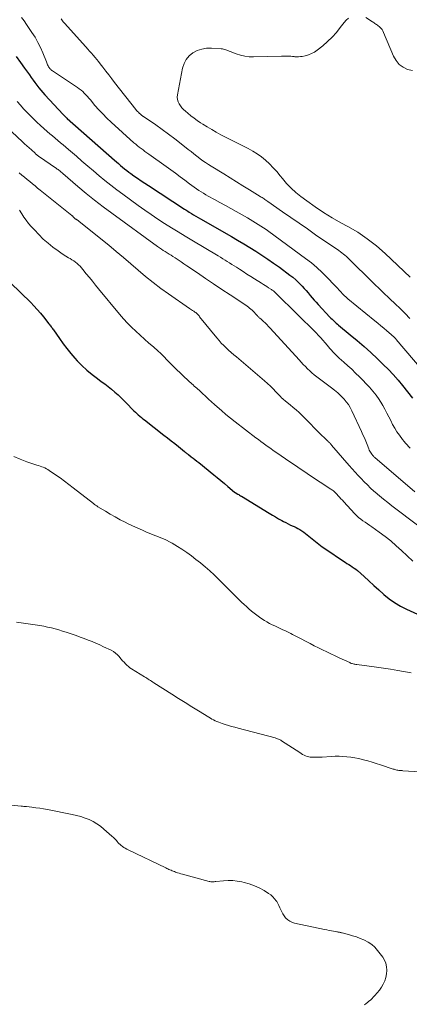
# Model space of a CAD drawing. Units: feet. Extents: x 2029998 to 2035020, y 550000 to 555000.
# Drawn here: x 2031892 to 2032004, y 550572 to 550857 of the extents above; entities that cross this region are included whole.
import ezdxf

# ---------------------------------------------------------------- set-up
doc = ezdxf.new("R2010")
doc.units = ezdxf.units.FT
doc.header["$LTSCALE"] = 100
doc.header["$MEASUREMENT"] = 0
doc.layers.add('CONTOUR INDEX', color=32, linetype='Continuous', lineweight=25)
doc.layers.add('CONTOUR INTERMEDIATE', color=40, linetype='Continuous', lineweight=15)

msp = doc.modelspace()

# ---------------------------------------------------------------- linework, layer by layer
at = {"layer": 'CONTOUR INDEX', "flags": 128}
for points, elevation in [([(2031890.77, 550845.97), (2031892.03, 550844.3), (2031893.26, 550842.61), (2031894.62, 550840.69), (2031895.16, 550839.95), (2031895.69, 550839.2), (2031896.23, 550838.46), (2031896.77, 550837.72), (2031897.32, 550836.99), (2031897.89, 550836.27), (2031898.48, 550835.58), (2031899.09, 550834.9), (2031904.33, 550829.29), (2031904.5, 550829.11), (2031904.67, 550828.94), (2031904.84, 550828.77), (2031905.01, 550828.61), (2031905.33, 550828.31), (2031905.35, 550828.3), (2031905.37, 550828.28), (2031905.39, 550828.26), (2031905.4, 550828.25), (2031905.48, 550828.18), (2031905.5, 550828.17), (2031905.51, 550828.15), (2031905.53, 550828.13), (2031905.55, 550828.12), (2031919.16, 550816.08), (2031919.74, 550815.57), (2031920.32, 550815.07), (2031920.91, 550814.57), (2031921.5, 550814.07), (2031922.1, 550813.58), (2031922.71, 550813.1), (2031923.32, 550812.63), (2031923.95, 550812.18), (2031924.76, 550811.59), (2031925.81, 550810.85), (2031926.85, 550810.12), (2031927.91, 550809.41), (2031928.98, 550808.71), (2031939.43, 550801.91), (2031939.75, 550801.7), (2031940.08, 550801.5), (2031940.4, 550801.3), (2031940.73, 550801.1), (2031941.37, 550800.71), (2031942.03, 550800.32), (2031942.68, 550799.94), (2031943.34, 550799.55), (2031943.99, 550799.17), (2031952.95, 550794.01), (2031954.72, 550792.97), (2031956.49, 550791.92), (2031958.24, 550790.85), (2031959.98, 550789.77), (2031961.71, 550788.65), (2031963.42, 550787.52), (2031965.1, 550786.35), (2031966.77, 550785.15), (2031969.81, 550782.92), (2031970.67, 550782.25), (2031971.51, 550781.54), (2031972.31, 550780.8), (2031973.08, 550780.02), (2031973.37, 550779.71), (2031973.96, 550779.06), (2031974.55, 550778.4), (2031975.12, 550777.73), (2031975.69, 550777.05), (2031976.25, 550776.37), (2031976.82, 550775.7), (2031977.41, 550775.04), (2031978, 550774.39), (2031981.38, 550770.76), (2031981.67, 550770.45), (2031981.97, 550770.15), (2031982.27, 550769.85), (2031982.57, 550769.56), (2031982.88, 550769.27), (2031983.2, 550768.98), (2031983.52, 550768.7), (2031983.84, 550768.43), (2031987.22, 550765.65), (2031989.22, 550763.97), (2031991.2, 550762.26), (2031993.14, 550760.51), (2031995.05, 550758.73), (2031996.76, 550757.11), (2031998.23, 550755.65), (2031999.66, 550754.16), (2032001.02, 550752.6), (2032002.34, 550751), (2032005.21, 550747.34)], 760), ([(2031889.21, 550780.7), (2031895, 550774.98), (2031895.96, 550773.99), (2031896.9, 550772.98), (2031897.8, 550771.93), (2031898.68, 550770.87), (2031900.27, 550768.85), (2031900.33, 550768.77), (2031900.39, 550768.69), (2031900.45, 550768.61), (2031900.51, 550768.53), (2031900.57, 550768.45), (2031900.63, 550768.37), (2031900.69, 550768.29), (2031900.75, 550768.21), (2031900.94, 550767.96), (2031901.09, 550767.75), (2031901.24, 550767.54), (2031901.39, 550767.33), (2031901.54, 550767.12), (2031903.29, 550764.56), (2031904.34, 550763.09), (2031905.43, 550761.66), (2031906.58, 550760.27), (2031907.76, 550758.91), (2031908.45, 550758.15), (2031909.8, 550756.76), (2031911.21, 550755.43), (2031912.7, 550754.2), (2031914.25, 550753.03), (2031915.39, 550752.22), (2031916.4, 550751.49), (2031917.39, 550750.74), (2031918.35, 550749.95), (2031919.3, 550749.15), (2031920.22, 550748.32), (2031921.13, 550747.47), (2031922.02, 550746.6), (2031922.89, 550745.71), (2031924.41, 550744.13), (2031924.81, 550743.72), (2031925.22, 550743.32), (2031925.65, 550742.93), (2031926.07, 550742.54), (2031926.51, 550742.16), (2031926.95, 550741.79), (2031927.4, 550741.43), (2031927.85, 550741.07), (2031933.46, 550736.73), (2031934.51, 550735.9), (2031935.56, 550735.08), (2031936.6, 550734.24), (2031937.63, 550733.4), (2031939.43, 550731.93), (2031939.56, 550731.82), (2031939.7, 550731.71), (2031939.83, 550731.6), (2031939.97, 550731.49), (2031940.1, 550731.39), (2031940.24, 550731.28), (2031940.38, 550731.18), (2031940.52, 550731.07), (2031941.33, 550730.46), (2031941.88, 550730.05), (2031942.42, 550729.64), (2031942.95, 550729.22), (2031943.49, 550728.79), (2031947.84, 550725.27), (2031948.87, 550724.43), (2031949.9, 550723.59), (2031950.92, 550722.75), (2031951.93, 550721.9), (2031953.85, 550720.28), (2031953.91, 550720.23), (2031953.96, 550720.19), (2031954.02, 550720.15), (2031954.08, 550720.11), (2031954.13, 550720.07), (2031954.19, 550720.03), (2031954.25, 550719.99), (2031954.31, 550719.96), (2031954.75, 550719.7), (2031955.03, 550719.54), (2031955.31, 550719.38), (2031955.59, 550719.21), (2031955.86, 550719.05), (2031963.87, 550714.17), (2031964.76, 550713.63), (2031965.66, 550713.1), (2031966.57, 550712.58), (2031967.48, 550712.07), (2031967.94, 550711.82), (2031968.63, 550711.45), (2031969.33, 550711.1), (2031970.03, 550710.76), (2031970.75, 550710.43), (2031971, 550710.32), (2031971.58, 550710.05), (2031972.15, 550709.75), (2031972.71, 550709.43), (2031973.25, 550709.09), (2031973.79, 550708.72), (2031974.31, 550708.35), (2031974.81, 550707.95), (2031975.31, 550707.54), (2031976.22, 550706.77), (2031977.17, 550705.98), (2031978.14, 550705.22), (2031979.14, 550704.48), (2031980.15, 550703.77), (2031985.25, 550700.34), (2031985.76, 550700), (2031986.27, 550699.67), (2031986.79, 550699.35), (2031987.32, 550699.03), (2031987.83, 550698.7), (2031988.34, 550698.35), (2031988.82, 550697.98), (2031989.29, 550697.59), (2031991.2, 550695.87), (2031992.62, 550694.6), (2031994.04, 550693.34), (2031995.45, 550692.07), (2031996.87, 550690.8), (2031996.95, 550690.72), (2031998.46, 550689.49), (2032000.04, 550688.36), (2032001.71, 550687.37), (2032003.44, 550686.49), (2032007.7, 550684.55)], 780)]:
    msp.add_lwpolyline(points, dxfattribs=dict(at, elevation=elevation))
at = {"layer": 'CONTOUR INTERMEDIATE', "flags": 128}
for points, elevation in [([(2031892.36, 550857.22), (2031893.09, 550856.24), (2031893.81, 550855.23), (2031895.36, 550852.95), (2031896.26, 550851.52), (2031897.09, 550850.06), (2031897.83, 550848.55), (2031898.5, 550847), (2031899.52, 550844.43), (2031899.64, 550844.15), (2031899.76, 550843.86), (2031899.89, 550843.58), (2031900.02, 550843.3), (2031900.09, 550843.16), (2031900.19, 550842.96), (2031900.31, 550842.77), (2031900.45, 550842.59), (2031900.6, 550842.41), (2031900.77, 550842.25), (2031900.94, 550842.1), (2031901.12, 550841.96), (2031901.31, 550841.83), (2031908.5, 550837.05), (2031909.03, 550836.67), (2031909.54, 550836.27), (2031910.02, 550835.84), (2031910.48, 550835.38), (2031910.93, 550834.91), (2031911.37, 550834.43), (2031911.8, 550833.94), (2031912.23, 550833.45), (2031913.56, 550831.89), (2031914.67, 550830.63), (2031915.81, 550829.41), (2031917, 550828.23), (2031918.22, 550827.08), (2031924.8, 550821.11), (2031925.31, 550820.66), (2031925.82, 550820.23), (2031926.35, 550819.81), (2031926.89, 550819.4), (2031927.44, 550819), (2031927.98, 550818.6), (2031928.53, 550818.2), (2031929.08, 550817.81), (2031934.06, 550814.25), (2031935.42, 550813.27), (2031936.78, 550812.28), (2031938.13, 550811.27), (2031939.47, 550810.26), (2031940.86, 550809.2), (2031941.51, 550808.72), (2031942.16, 550808.25), (2031942.83, 550807.79), (2031943.5, 550807.35), (2031944.18, 550806.92), (2031944.87, 550806.5), (2031945.57, 550806.1), (2031946.27, 550805.7), (2031948.03, 550804.74), (2031949.61, 550803.87), (2031951.19, 550803), (2031952.77, 550802.11), (2031954.34, 550801.23), (2031957.56, 550799.41), (2031958.35, 550798.95), (2031959.13, 550798.49), (2031959.91, 550798.02), (2031960.69, 550797.54), (2031961.46, 550797.04), (2031962.22, 550796.54), (2031962.97, 550796.02), (2031963.71, 550795.49), (2031974.34, 550787.69), (2031976, 550786.4), (2031977.62, 550785.05), (2031979.16, 550783.63), (2031980.65, 550782.15), (2031982.59, 550780.12), (2031983.07, 550779.61), (2031983.56, 550779.09), (2031984.03, 550778.56), (2031984.51, 550778.03), (2031984.99, 550777.52), (2031985.49, 550777.01), (2031986.01, 550776.53), (2031986.54, 550776.07), (2031994.34, 550769.67), (2031995.2, 550768.97), (2031996.05, 550768.26), (2031996.91, 550767.55), (2031997.76, 550766.84), (2031999.07, 550765.75), (2031999.27, 550765.58), (2031999.46, 550765.41), (2031999.64, 550765.24), (2031999.82, 550765.06), (2031999.99, 550764.88), (2032000.17, 550764.69), (2032000.34, 550764.5), (2032000.5, 550764.31), (2032010.45, 550752.55)], 756), ([(2031903.82, 550856.81), (2031904, 550856.54), (2031904.18, 550856.29), (2031904.37, 550856.04), (2031904.56, 550855.79), (2031904.77, 550855.56), (2031910.92, 550848.75), (2031911.46, 550848.15), (2031911.99, 550847.55), (2031912.53, 550846.95), (2031913.06, 550846.35), (2031913.59, 550845.74), (2031914.1, 550845.13), (2031914.6, 550844.5), (2031915.09, 550843.86), (2031915.82, 550842.9), (2031916.66, 550841.78), (2031917.52, 550840.66), (2031918.38, 550839.55), (2031919.24, 550838.44), (2031925.36, 550830.69), (2031925.59, 550830.41), (2031925.83, 550830.14), (2031926.08, 550829.88), (2031926.33, 550829.62), (2031926.65, 550829.33), (2031926.76, 550829.24), (2031926.87, 550829.14), (2031926.99, 550829.05), (2031927.11, 550828.96), (2031927.23, 550828.88), (2031927.35, 550828.8), (2031927.47, 550828.71), (2031927.59, 550828.63), (2031931.11, 550826.23), (2031932.97, 550824.93), (2031934.82, 550823.59), (2031936.63, 550822.22), (2031938.42, 550820.82), (2031940.45, 550819.19), (2031941.28, 550818.53), (2031942.11, 550817.88), (2031942.95, 550817.23), (2031943.79, 550816.59), (2031943.96, 550816.46), (2031944.73, 550815.9), (2031945.5, 550815.35), (2031946.3, 550814.83), (2031947.1, 550814.32), (2031950.7, 550812.11), (2031952.56, 550810.97), (2031954.41, 550809.83), (2031956.27, 550808.69), (2031958.12, 550807.55), (2031961.27, 550805.6), (2031961.55, 550805.43), (2031961.82, 550805.25), (2031962.08, 550805.07), (2031962.35, 550804.89), (2031962.61, 550804.7), (2031962.87, 550804.51), (2031963.14, 550804.33), (2031963.4, 550804.14), (2031967.66, 550801.18), (2031970.05, 550799.52), (2031972.45, 550797.86), (2031974.85, 550796.2), (2031977.25, 550794.55), (2031983.96, 550789.95), (2031984.41, 550789.63), (2031984.85, 550789.3), (2031985.28, 550788.96), (2031985.71, 550788.61), (2031986.12, 550788.25), (2031986.53, 550787.88), (2031986.93, 550787.5), (2031987.33, 550787.12), (2031993.23, 550781.23), (2031993.9, 550780.57), (2031994.58, 550779.91), (2031995.26, 550779.27), (2031995.95, 550778.62), (2031996.63, 550777.98), (2031997.32, 550777.34), (2031998.01, 550776.7), (2031998.69, 550776.05), (2032000.21, 550774.61), (2032001.64, 550773.23), (2032003.05, 550771.83), (2032004.44, 550770.4)], 752), ([(2031986.71, 550857.06), (2031986.03, 550856.49), (2031985.43, 550855.83), (2031984.36, 550854.34), (2031983.22, 550852.9), (2031982, 550851.53), (2031980.68, 550850.27), (2031979.28, 550849.07), (2031977.68, 550847.82), (2031976.88, 550847.28), (2031976.05, 550846.81), (2031975.15, 550846.47), (2031974.23, 550846.2), (2031973.4, 550846.03), (2031972.85, 550845.94), (2031972.31, 550845.89), (2031971.76, 550845.89), (2031971.22, 550845.93), (2031971.03, 550845.95), (2031970.58, 550846), (2031970.12, 550846.04), (2031969.66, 550846.05), (2031969.19, 550846.06), (2031968.73, 550846.06), (2031968.27, 550846.05), (2031967.81, 550846.04), (2031967.35, 550846.04), (2031959.29, 550845.88), (2031958.02, 550845.93), (2031956.77, 550846.08), (2031955.54, 550846.37), (2031954.33, 550846.76), (2031952.57, 550847.44), (2031952.25, 550847.57), (2031951.94, 550847.69), (2031951.62, 550847.81), (2031951.3, 550847.94), (2031950.98, 550848.04), (2031950.66, 550848.13), (2031950.33, 550848.19), (2031949.99, 550848.22), (2031947.15, 550848.4), (2031945.75, 550848.35), (2031944.39, 550848.14), (2031943.09, 550847.67), (2031941.83, 550847.04), (2031940.77, 550846.16), (2031939.89, 550845.16), (2031939.28, 550843.97), (2031938.85, 550842.66), (2031937.38, 550834.92), (2031937.32, 550834.24), (2031937.37, 550833.57), (2031937.55, 550832.93), (2031937.84, 550832.31), (2031938.23, 550831.72), (2031938.65, 550831.17), (2031939.14, 550830.66), (2031939.66, 550830.18), (2031940.34, 550829.62), (2031941.24, 550828.9), (2031942.15, 550828.2), (2031943.09, 550827.53), (2031944.04, 550826.88), (2031944.65, 550826.47), (2031945.94, 550825.65), (2031947.24, 550824.87), (2031948.56, 550824.13), (2031949.91, 550823.42), (2031957.78, 550819.43), (2031959.11, 550818.69), (2031960.4, 550817.89), (2031961.62, 550816.99), (2031962.8, 550816.02), (2031963.91, 550814.98), (2031964.99, 550813.9), (2031966.01, 550812.76), (2031966.99, 550811.59), (2031967.65, 550810.76), (2031968.86, 550809.34), (2031970.14, 550808), (2031971.52, 550806.76), (2031972.97, 550805.58), (2031974.68, 550804.3), (2031977.07, 550802.59), (2031979.5, 550800.95), (2031982.01, 550799.43), (2031984.56, 550797.98), (2031986.5, 550796.94), (2031989.38, 550795.24), (2031992.16, 550793.4), (2031994.78, 550791.34), (2031997.3, 550789.15), (2032004.56, 550782.3)], 748), ([(2032005.23, 550841.93), (2032003.79, 550842.26), (2032002.48, 550842.9), (2032001.34, 550843.72), (2032000.45, 550844.8), (2031999.72, 550846.05), (2031996.85, 550852.95), (2031996.65, 550853.36), (2031996.41, 550853.74), (2031996.12, 550854.09), (2031995.79, 550854.42), (2031995.53, 550854.64), (2031995.31, 550854.83), (2031995.08, 550855.02), (2031994.84, 550855.19), (2031994.61, 550855.36), (2031994.36, 550855.53), (2031994.12, 550855.69), (2031993.87, 550855.85), (2031993.62, 550856.01), (2031991.73, 550857.2)], 748), ([(2031891.13, 550833.01), (2031892.02, 550831.95), (2031892.92, 550830.92), (2031893.86, 550829.91), (2031894.81, 550828.92), (2031895.8, 550827.96), (2031896.79, 550827.01), (2031897.81, 550826.08), (2031898.83, 550825.16), (2031899.75, 550824.36), (2031900.52, 550823.7), (2031901.29, 550823.04), (2031902.07, 550822.39), (2031902.85, 550821.74), (2031903.62, 550821.1), (2031904.4, 550820.45), (2031905.17, 550819.79), (2031905.94, 550819.13), (2031908.18, 550817.19), (2031909.81, 550815.78), (2031911.45, 550814.36), (2031913.1, 550812.96), (2031914.75, 550811.56), (2031916.41, 550810.18), (2031918.1, 550808.83), (2031919.82, 550807.51), (2031921.55, 550806.22), (2031926.03, 550802.98), (2031927.91, 550801.65), (2031929.81, 550800.34), (2031931.73, 550799.06), (2031933.66, 550797.8), (2031935.61, 550796.58), (2031937.57, 550795.36), (2031939.54, 550794.16), (2031941.51, 550792.97), (2031949.11, 550788.42), (2031949.78, 550788.03), (2031950.44, 550787.62), (2031951.1, 550787.22), (2031951.75, 550786.81), (2031952.41, 550786.4), (2031953.07, 550785.98), (2031953.72, 550785.57), (2031954.37, 550785.15), (2031955.24, 550784.59), (2031956.33, 550783.9), (2031957.42, 550783.2), (2031958.52, 550782.51), (2031959.61, 550781.82), (2031961.66, 550780.53), (2031962.17, 550780.21), (2031962.67, 550779.89), (2031963.18, 550779.57), (2031963.68, 550779.24), (2031964.29, 550778.84), (2031964.48, 550778.71), (2031964.67, 550778.58), (2031964.86, 550778.45), (2031965.05, 550778.32), (2031965.26, 550778.17), (2031965.33, 550778.1), (2031965.41, 550778.04), (2031965.48, 550777.97), (2031965.55, 550777.9), (2031965.57, 550777.88), (2031965.63, 550777.82), (2031965.69, 550777.76), (2031965.75, 550777.69), (2031965.8, 550777.63), (2031965.86, 550777.57), (2031965.92, 550777.5), (2031965.98, 550777.44), (2031966.04, 550777.38), (2031977.39, 550766.18), (2031978.05, 550765.5), (2031978.7, 550764.81), (2031979.33, 550764.1), (2031979.95, 550763.38), (2031980.53, 550762.67), (2031980.95, 550762.18), (2031981.37, 550761.68), (2031981.8, 550761.2), (2031982.23, 550760.71), (2031982.67, 550760.24), (2031983.13, 550759.78), (2031983.6, 550759.34), (2031984.08, 550758.91), (2031985.42, 550757.75), (2031986.57, 550756.74), (2031987.7, 550755.7), (2031988.79, 550754.63), (2031989.87, 550753.54), (2031992.76, 550750.52), (2031993.76, 550749.4), (2031994.7, 550748.23), (2031995.56, 550747), (2031996.36, 550745.72), (2031996.65, 550745.22), (2031997.24, 550744.15), (2031997.82, 550743.08), (2031998.38, 550741.99), (2031998.91, 550740.89), (2031999.47, 550739.8), (2032000.06, 550738.73), (2032000.72, 550737.7), (2032001.42, 550736.7), (2032002.35, 550735.44), (2032002.75, 550734.91), (2032003.17, 550734.4), (2032003.61, 550733.89), (2032004.05, 550733.4), (2032004.51, 550732.92)], 764), ([(2031888.04, 550825.69), (2031892.61, 550821.37), (2031893.25, 550820.77), (2031893.9, 550820.17), (2031894.55, 550819.58), (2031895.2, 550819), (2031896.28, 550818.04), (2031896.4, 550817.94), (2031896.52, 550817.84), (2031896.64, 550817.73), (2031896.76, 550817.64), (2031896.88, 550817.54), (2031897.01, 550817.44), (2031897.14, 550817.35), (2031897.27, 550817.26), (2031902.41, 550813.69), (2031902.66, 550813.51), (2031902.9, 550813.34), (2031903.14, 550813.15), (2031903.38, 550812.96), (2031903.61, 550812.77), (2031903.84, 550812.58), (2031904.07, 550812.38), (2031904.3, 550812.19), (2031908.61, 550808.5), (2031911.01, 550806.48), (2031913.45, 550804.51), (2031915.94, 550802.6), (2031918.45, 550800.73), (2031931.65, 550791.16), (2031932.19, 550790.78), (2031932.73, 550790.4), (2031933.28, 550790.03), (2031933.84, 550789.67), (2031934.39, 550789.31), (2031934.95, 550788.96), (2031935.51, 550788.6), (2031936.06, 550788.24), (2031936.68, 550787.85), (2031937.54, 550787.29), (2031938.39, 550786.73), (2031939.25, 550786.16), (2031940.09, 550785.58), (2031943.1, 550783.53), (2031945.45, 550781.93), (2031947.81, 550780.33), (2031950.17, 550778.75), (2031952.54, 550777.17), (2031957.06, 550774.17), (2031957.45, 550773.9), (2031957.83, 550773.63), (2031958.2, 550773.34), (2031958.57, 550773.04), (2031958.93, 550772.73), (2031959.27, 550772.41), (2031959.6, 550772.07), (2031959.92, 550771.73), (2031960.35, 550771.23), (2031960.47, 550771.1), (2031960.59, 550770.96), (2031960.72, 550770.84), (2031960.85, 550770.71), (2031960.99, 550770.59), (2031961.12, 550770.47), (2031961.26, 550770.35), (2031961.39, 550770.23), (2031962.17, 550769.54), (2031962.68, 550769.07), (2031963.18, 550768.59), (2031963.67, 550768.09), (2031964.15, 550767.58), (2031972.5, 550758.41), (2031973.09, 550757.77), (2031973.69, 550757.13), (2031974.3, 550756.49), (2031974.91, 550755.86), (2031975.54, 550755.25), (2031976.19, 550754.66), (2031976.86, 550754.1), (2031977.55, 550753.56), (2031981.8, 550750.4), (2031982.71, 550749.68), (2031983.6, 550748.93), (2031984.44, 550748.13), (2031985.26, 550747.3), (2031985.44, 550747.1), (2031986.1, 550746.32), (2031986.71, 550745.5), (2031987.24, 550744.63), (2031987.71, 550743.72), (2031990.48, 550737.75), (2031990.9, 550736.81), (2031991.32, 550735.88), (2031991.71, 550734.93), (2031992.1, 550733.98), (2031992.6, 550732.71), (2031992.73, 550732.4), (2031992.88, 550732.09), (2031993.05, 550731.8), (2031993.23, 550731.51), (2031993.42, 550731.22), (2031993.51, 550731.08), (2031993.61, 550730.95), (2031993.72, 550730.83), (2031993.83, 550730.71), (2031993.95, 550730.59), (2031994.07, 550730.47), (2031994.19, 550730.36), (2031994.32, 550730.25), (2032005.88, 550720.31)], 768), ([(2031891.68, 550812.39), (2031892.43, 550811.75), (2031893.19, 550811.12), (2031893.95, 550810.49), (2031894.71, 550809.87), (2031895.48, 550809.26), (2031896.25, 550808.64), (2031897.01, 550808.03), (2031897.78, 550807.41), (2031906.89, 550800.09), (2031906.97, 550800.03), (2031907.04, 550799.96), (2031907.12, 550799.89), (2031907.19, 550799.82), (2031907.26, 550799.75), (2031907.33, 550799.67), (2031907.4, 550799.6), (2031907.47, 550799.52), (2031907.5, 550799.48), (2031907.59, 550799.39), (2031907.68, 550799.3), (2031907.78, 550799.22), (2031907.88, 550799.15), (2031907.98, 550799.08), (2031908.09, 550799.01), (2031908.2, 550798.94), (2031908.3, 550798.87), (2031908.39, 550798.82), (2031908.53, 550798.72), (2031908.68, 550798.63), (2031908.82, 550798.52), (2031908.96, 550798.41), (2031917.53, 550791.51), (2031919.69, 550789.74), (2031921.83, 550787.96), (2031923.95, 550786.14), (2031926.05, 550784.31), (2031928.17, 550782.5), (2031930.33, 550780.74), (2031932.55, 550779.07), (2031934.82, 550777.45), (2031940.87, 550773.28), (2031941.16, 550773.08), (2031941.46, 550772.88), (2031941.75, 550772.69), (2031942.05, 550772.49), (2031942.19, 550772.4), (2031942.41, 550772.24), (2031942.63, 550772.08), (2031942.84, 550771.9), (2031943.03, 550771.71), (2031943.22, 550771.51), (2031943.41, 550771.31), (2031943.59, 550771.1), (2031943.77, 550770.89), (2031948.72, 550764.75), (2031949.36, 550764), (2031950.01, 550763.26), (2031950.7, 550762.56), (2031951.41, 550761.88), (2031952.14, 550761.21), (2031952.88, 550760.56), (2031953.62, 550759.91), (2031954.37, 550759.26), (2031962.48, 550752.36), (2031963.34, 550751.61), (2031964.17, 550750.84), (2031964.98, 550750.05), (2031965.77, 550749.23), (2031966.97, 550747.96), (2031967.15, 550747.77), (2031967.34, 550747.59), (2031967.52, 550747.41), (2031967.72, 550747.23), (2031967.91, 550747.05), (2031968.11, 550746.88), (2031968.31, 550746.71), (2031968.51, 550746.55), (2031969.91, 550745.44), (2031970.8, 550744.71), (2031971.67, 550743.97), (2031972.52, 550743.19), (2031973.34, 550742.38), (2031979.27, 550736.44), (2031979.54, 550736.17), (2031979.82, 550735.9), (2031980.09, 550735.63), (2031980.37, 550735.36), (2031980.59, 550735.15), (2031980.76, 550734.99), (2031980.92, 550734.83), (2031981.08, 550734.67), (2031981.24, 550734.51), (2031981.4, 550734.34), (2031981.55, 550734.18), (2031981.71, 550734.01), (2031981.86, 550733.84), (2031986.93, 550727.95), (2031987.78, 550726.99), (2031988.63, 550726.03), (2031989.5, 550725.08), (2031990.38, 550724.14), (2031991.27, 550723.22), (2031992.18, 550722.32), (2031993.11, 550721.44), (2031994.06, 550720.57), (2031994.46, 550720.21), (2031995.64, 550719.19), (2031996.83, 550718.19), (2031998.04, 550717.21), (2031999.28, 550716.26), (2032007.04, 550710.43)], 772), ([(2031891.74, 550801.68), (2031892.41, 550800.62), (2031893.04, 550799.66), (2031893.71, 550798.73), (2031894.42, 550797.83), (2031895.16, 550796.95), (2031896.08, 550795.91), (2031897.33, 550794.58), (2031898.63, 550793.31), (2031900.01, 550792.13), (2031901.44, 550790.99), (2031902.95, 550789.87), (2031903.67, 550789.36), (2031904.4, 550788.86), (2031905.14, 550788.38), (2031905.9, 550787.92), (2031906.38, 550787.65), (2031906.9, 550787.33), (2031907.41, 550786.99), (2031907.9, 550786.63), (2031908.39, 550786.26), (2031908.85, 550785.86), (2031909.29, 550785.44), (2031909.7, 550784.99), (2031910.1, 550784.52), (2031911.06, 550783.29), (2031911.93, 550782.19), (2031912.8, 550781.1), (2031913.68, 550780.02), (2031914.57, 550778.94), (2031920.65, 550771.57), (2031921.76, 550770.28), (2031922.91, 550769.04), (2031924.11, 550767.84), (2031925.34, 550766.68), (2031926.6, 550765.54), (2031927.87, 550764.41), (2031929.14, 550763.28), (2031930.41, 550762.15), (2031931.8, 550760.91), (2031932.43, 550760.34), (2031933.04, 550759.76), (2031933.63, 550759.16), (2031934.22, 550758.55), (2031934.79, 550757.94), (2031935.38, 550757.33), (2031935.98, 550756.73), (2031936.59, 550756.15), (2031940.86, 550752.1), (2031941.2, 550751.79), (2031941.53, 550751.49), (2031941.87, 550751.18), (2031942.22, 550750.88), (2031942.56, 550750.59), (2031942.91, 550750.28), (2031943.24, 550749.98), (2031943.58, 550749.67), (2031944.61, 550748.7), (2031945.46, 550747.91), (2031946.32, 550747.12), (2031947.18, 550746.34), (2031948.05, 550745.56), (2031948.82, 550744.87), (2031950.09, 550743.77), (2031951.37, 550742.68), (2031952.68, 550741.62), (2031954, 550740.58), (2031960.03, 550735.94), (2031960.73, 550735.41), (2031961.43, 550734.88), (2031962.14, 550734.35), (2031962.85, 550733.83), (2031963.56, 550733.32), (2031964.28, 550732.81), (2031965, 550732.31), (2031965.73, 550731.81), (2031970.12, 550728.8), (2031971.46, 550727.89), (2031972.8, 550726.98), (2031974.15, 550726.07), (2031975.5, 550725.17), (2031981.65, 550721.1), (2031981.88, 550720.94), (2031982.12, 550720.78), (2031982.35, 550720.61), (2031982.57, 550720.44), (2031982.79, 550720.26), (2031983.01, 550720.07), (2031983.21, 550719.87), (2031983.4, 550719.66), (2031983.79, 550719.22), (2031984.17, 550718.79), (2031984.56, 550718.35), (2031984.95, 550717.92), (2031985.34, 550717.49), (2031988.5, 550714.05), (2031989.05, 550713.48), (2031989.63, 550712.95), (2031990.25, 550712.46), (2031990.89, 550712), (2031991.55, 550711.56), (2031992.2, 550711.11), (2031992.85, 550710.66), (2031993.5, 550710.2), (2031995.6, 550708.69), (2031997.28, 550707.44), (2031998.91, 550706.15), (2032000.49, 550704.79), (2032002.03, 550703.39), (2032005.32, 550700.28)], 776), ([(2031890.14, 550730.56), (2031891.97, 550729.73), (2031893.87, 550729.02), (2031896.82, 550728.07), (2031897.28, 550727.92), (2031897.74, 550727.76), (2031898.2, 550727.59), (2031898.65, 550727.42), (2031899.1, 550727.23), (2031899.53, 550727.02), (2031899.95, 550726.78), (2031900.36, 550726.52), (2031902.18, 550725.25), (2031903.48, 550724.33), (2031904.77, 550723.4), (2031906.05, 550722.44), (2031907.31, 550721.47), (2031913.11, 550716.96), (2031913.42, 550716.72), (2031913.75, 550716.49), (2031914.08, 550716.27), (2031914.42, 550716.05), (2031916.55, 550714.75), (2031917.96, 550713.9), (2031919.4, 550713.08), (2031920.85, 550712.3), (2031922.31, 550711.55), (2031923.13, 550711.14), (2031924.2, 550710.62), (2031925.28, 550710.1), (2031926.37, 550709.61), (2031927.46, 550709.13), (2031928.2, 550708.8), (2031928.93, 550708.5), (2031929.66, 550708.2), (2031930.4, 550707.92), (2031931.13, 550707.65), (2031931.87, 550707.37), (2031932.6, 550707.08), (2031933.33, 550706.77), (2031934.04, 550706.44), (2031934.24, 550706.35), (2031935.04, 550705.95), (2031935.83, 550705.52), (2031936.6, 550705.07), (2031937.36, 550704.6), (2031938.65, 550703.75), (2031940.03, 550702.82), (2031941.38, 550701.85), (2031942.71, 550700.85), (2031944.01, 550699.81), (2031944.08, 550699.76), (2031945.38, 550698.65), (2031946.66, 550697.52), (2031947.92, 550696.36), (2031949.15, 550695.18), (2031955.19, 550689.19), (2031955.88, 550688.52), (2031956.57, 550687.85), (2031957.28, 550687.2), (2031957.99, 550686.55), (2031958.72, 550685.92), (2031959.47, 550685.31), (2031960.24, 550684.74), (2031961.03, 550684.18), (2031961.73, 550683.7), (2031962.45, 550683.24), (2031963.17, 550682.8), (2031963.92, 550682.38), (2031964.67, 550681.99), (2031965.44, 550681.62), (2031966.21, 550681.25), (2031966.98, 550680.89), (2031967.75, 550680.54), (2031968.35, 550680.27), (2031968.92, 550680), (2031969.49, 550679.73), (2031970.05, 550679.46), (2031970.61, 550679.17), (2031971.17, 550678.88), (2031971.73, 550678.59), (2031972.29, 550678.3), (2031972.84, 550678.01), (2031974.49, 550677.14), (2031975.67, 550676.52), (2031976.86, 550675.9), (2031978.05, 550675.3), (2031979.24, 550674.7), (2031980.44, 550674.11), (2031981.65, 550673.53), (2031982.86, 550672.96), (2031984.07, 550672.4), (2031987.09, 550671.03), (2031987.34, 550670.93), (2031987.58, 550670.83), (2031987.83, 550670.75), (2031988.08, 550670.67), (2031988.34, 550670.61), (2031988.59, 550670.55), (2031988.85, 550670.51), (2031989.12, 550670.47), (2031992.72, 550670.04), (2031994.78, 550669.77), (2031996.84, 550669.48), (2031998.89, 550669.15), (2032000.94, 550668.8), (2032004.84, 550668.1)], 784), ([(2031890.88, 550682.72), (2031897.68, 550681.71), (2031898.79, 550681.53), (2031899.89, 550681.32), (2031900.98, 550681.07), (2031902.06, 550680.79), (2031903.14, 550680.48), (2031904.22, 550680.16), (2031905.29, 550679.82), (2031906.35, 550679.47), (2031907.02, 550679.24), (2031908.16, 550678.83), (2031909.3, 550678.42), (2031910.44, 550677.99), (2031911.57, 550677.55), (2031912.7, 550677.09), (2031913.82, 550676.62), (2031914.93, 550676.13), (2031916.03, 550675.62), (2031918.21, 550674.59), (2031918.87, 550674.23), (2031919.49, 550673.81), (2031920.04, 550673.31), (2031920.56, 550672.77), (2031920.78, 550672.5), (2031921.16, 550672.05), (2031921.54, 550671.6), (2031921.94, 550671.16), (2031922.34, 550670.73), (2031922.75, 550670.31), (2031923.19, 550669.92), (2031923.66, 550669.57), (2031924.14, 550669.24), (2031927.85, 550666.94), (2031928.19, 550666.73), (2031928.53, 550666.52), (2031928.88, 550666.31), (2031929.22, 550666.09), (2031929.56, 550665.88), (2031929.9, 550665.66), (2031930.24, 550665.44), (2031930.58, 550665.23), (2031935.77, 550661.91), (2031937.68, 550660.7), (2031939.6, 550659.49), (2031941.52, 550658.29), (2031943.45, 550657.1), (2031946.4, 550655.28), (2031946.86, 550655.01), (2031947.33, 550654.75), (2031947.8, 550654.5), (2031948.28, 550654.26), (2031948.77, 550654.03), (2031949.26, 550653.83), (2031949.76, 550653.64), (2031950.27, 550653.47), (2031951.11, 550653.21), (2031952.05, 550652.93), (2031952.99, 550652.65), (2031953.93, 550652.39), (2031954.88, 550652.13), (2031965.54, 550649.29), (2031965.79, 550649.22), (2031966.03, 550649.14), (2031966.27, 550649.05), (2031966.51, 550648.96), (2031966.75, 550648.86), (2031966.98, 550648.74), (2031967.2, 550648.62), (2031967.42, 550648.48), (2031972.67, 550645.07), (2031973.08, 550644.81), (2031973.49, 550644.57), (2031973.91, 550644.35), (2031974.34, 550644.14), (2031974.79, 550643.97), (2031975.24, 550643.84), (2031975.7, 550643.77), (2031976.17, 550643.73), (2031976.53, 550643.72), (2031977.19, 550643.72), (2031977.84, 550643.73), (2031978.5, 550643.75), (2031979.16, 550643.79), (2031981.72, 550643.96), (2031982.86, 550644), (2031983.99, 550644.01), (2031985.13, 550643.96), (2031986.26, 550643.87), (2031987.39, 550643.73), (2031988.51, 550643.55), (2031989.62, 550643.32), (2031990.73, 550643.06), (2031991.02, 550642.99), (2031992.27, 550642.65), (2031993.51, 550642.3), (2031994.74, 550641.93), (2031995.97, 550641.53), (2031999.61, 550640.33), (2031999.87, 550640.25), (2032000.14, 550640.17), (2032000.4, 550640.1), (2032000.67, 550640.04), (2032000.81, 550640.01), (2032001.01, 550639.97), (2032001.21, 550639.94), (2032001.41, 550639.91), (2032001.61, 550639.9), (2032001.81, 550639.88), (2032002.02, 550639.87), (2032002.22, 550639.86), (2032002.42, 550639.84), (2032008.97, 550639.39)], 788), ([(2031887.38, 550630.08), (2031892.24, 550629.63), (2031892.63, 550629.6), (2031893.01, 550629.56), (2031893.4, 550629.52), (2031893.78, 550629.48), (2031895.31, 550629.31), (2031896.46, 550629.17), (2031897.6, 550629.02), (2031898.74, 550628.83), (2031899.88, 550628.62), (2031907.02, 550627.2), (2031908.26, 550626.92), (2031909.49, 550626.58), (2031910.69, 550626.17), (2031911.88, 550625.72), (2031913.03, 550625.17), (2031914.12, 550624.55), (2031915.15, 550623.82), (2031916.14, 550623.01), (2031918.45, 550620.91), (2031918.86, 550620.53), (2031919.26, 550620.15), (2031919.64, 550619.75), (2031920.02, 550619.34), (2031920.2, 550619.14), (2031920.49, 550618.84), (2031920.79, 550618.55), (2031921.12, 550618.28), (2031921.45, 550618.03), (2031921.53, 550617.97), (2031921.92, 550617.71), (2031922.31, 550617.46), (2031922.72, 550617.23), (2031923.14, 550617.01), (2031933.96, 550611.78), (2031934.27, 550611.63), (2031934.58, 550611.49), (2031934.9, 550611.35), (2031935.21, 550611.22), (2031935.53, 550611.09), (2031935.85, 550610.96), (2031936.17, 550610.84), (2031936.49, 550610.72), (2031936.84, 550610.59), (2031937.34, 550610.41), (2031937.84, 550610.24), (2031938.35, 550610.09), (2031938.86, 550609.95), (2031946.49, 550607.89), (2031946.73, 550607.83), (2031946.98, 550607.8), (2031947.22, 550607.78), (2031947.47, 550607.78), (2031947.72, 550607.8), (2031947.97, 550607.81), (2031948.22, 550607.84), (2031948.47, 550607.86), (2031950.65, 550608.09), (2031951.98, 550608.16), (2031953.31, 550608.15), (2031954.63, 550608), (2031955.95, 550607.76), (2031956.6, 550607.6), (2031958.1, 550607.17), (2031959.56, 550606.65), (2031960.97, 550606), (2031962.34, 550605.25), (2031963.67, 550604.44), (2031964.3, 550603.98), (2031964.89, 550603.48), (2031965.4, 550602.9), (2031965.87, 550602.28), (2031966, 550602.08), (2031966.34, 550601.5), (2031966.66, 550600.91), (2031966.95, 550600.31), (2031967.21, 550599.69), (2031967.48, 550599.08), (2031967.79, 550598.5), (2031968.16, 550597.95), (2031968.57, 550597.42), (2031968.67, 550597.31), (2031969.19, 550596.82), (2031969.76, 550596.4), (2031970.41, 550596.1), (2031971.1, 550595.88), (2031979.83, 550594.01), (2031980.48, 550593.88), (2031981.13, 550593.75), (2031981.79, 550593.63), (2031982.44, 550593.51), (2031983.38, 550593.36), (2031983.56, 550593.32), (2031983.75, 550593.29), (2031983.94, 550593.25), (2031984.13, 550593.21), (2031984.31, 550593.17), (2031984.5, 550593.13), (2031984.69, 550593.08), (2031984.87, 550593.04), (2031986.77, 550592.54), (2031987.89, 550592.22), (2031989.01, 550591.86), (2031990.1, 550591.45), (2031991.19, 550591.01), (2031991.33, 550590.95), (2031992.41, 550590.37), (2031993.42, 550589.7), (2031994.32, 550588.88), (2031995.14, 550587.97), (2031996.6, 550586.07), (2031997.13, 550585.19), (2031997.54, 550584.26), (2031997.74, 550583.28), (2031997.81, 550582.25), (2031997.81, 550582.2), (2031997.7, 550581.18), (2031997.5, 550580.18), (2031997.18, 550579.21), (2031996.77, 550578.26), (2031996.25, 550577.37), (2031995.68, 550576.51), (2031995.03, 550575.71), (2031994.33, 550574.94), (2031993.04, 550573.66), (2031992.64, 550573.29), (2031992.22, 550572.94), (2031991.79, 550572.61), (2031991.34, 550572.3)], 792)]:
    msp.add_lwpolyline(points, dxfattribs=dict(at, elevation=elevation))

doc.saveas('drawing.dxf')
